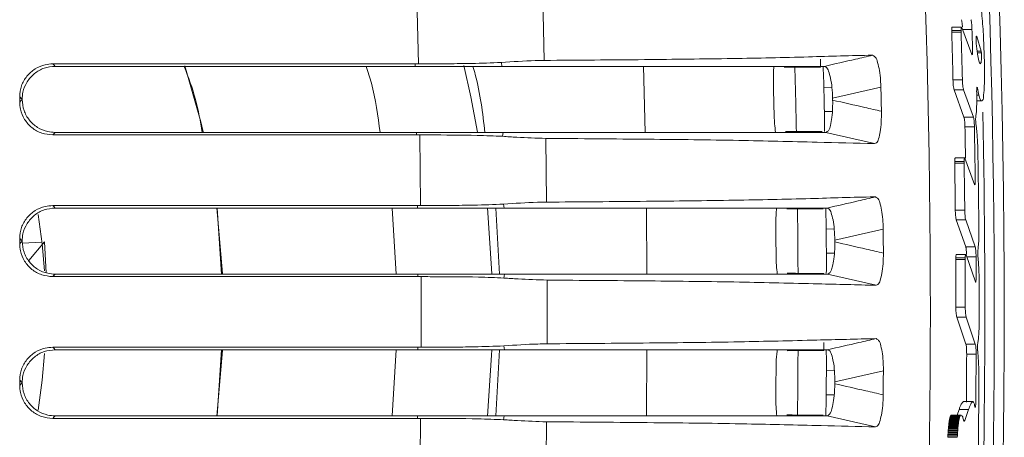
# Model space of a CAD drawing. Units: millimetres. Extents: x 16 to 579, y 14 to 406.
# Drawn here: x 331 to 341, y 323 to 327 of the extents above; entities that cross this region are included whole.
import ezdxf

# ---------------------------------------------------------------- set-up
doc = ezdxf.new("R2010")
doc.units = ezdxf.units.MM

msp = doc.modelspace()

# ---------------------------------------------------------------- linework, layer by layer
at = {"color": 7, "linetype": 'Continuous', "lineweight": 15}
for p, q in [((335.0591, 326.9887), (335.0402, 327.7361)), ((336.3758, 327.6993), (336.3927, 327.0251)), ((340.7065, 327.3414), (340.8065, 327.3414)), ((340.7066, 327.3228), (340.8066, 327.3228)), ((340.8122, 327.3778), (340.7122, 327.3778)), ((340.813, 327.3775), (340.8147, 327.3746)), ((340.8147, 327.3746), (340.9207, 327.0875)), ((340.8215, 327.3524), (340.9215, 327.3524)), ((340.97, 327.2815), (340.9714, 327.2785)), ((340.9714, 327.2785), (341.0174, 327.1245)), ((335.025, 326.9887), (335.0591, 326.9887)), ((335.025, 326.9887), (335.0251, 326.9624)), ((335.938, 327.0033), (335.9425, 326.9624)), ((339.3162, 327.0397), (339.3185, 326.9537)), ((335.0251, 326.9624), (331.2135, 326.9624)), ((335.0251, 326.9624), (335.9425, 326.9624)), ((339.046, 326.9537), (338.9309, 326.9526)), ((339.3185, 326.9537), (339.046, 326.9537)), ((340.7203, 326.8181), (340.8203, 326.8181)), ((339.9565, 326.7406), (339.4457, 326.6238)), ((340.8367, 326.4251), (340.7323, 326.7147)), ((340.7323, 326.7147), (340.8323, 326.7147)), ((340.9367, 326.4251), (340.8323, 326.7147)), ((340.9716, 326.6581), (340.9937, 326.6581)), ((340.9724, 326.7304), (340.9795, 326.7304)), ((340.9937, 326.6581), (340.9795, 326.7304)), ((330.8374, 326.5846), (330.8374, 326.6403)), ((330.8637, 326.614), (330.8637, 326.6109)), ((340.9716, 326.5955), (341.0232, 326.5955)), ((340.9677, 326.4854), (340.9624, 326.4386)), ((340.8367, 326.4251), (340.9367, 326.4251)), ((331.2131, 326.2624), (335.0385, 326.2624)), ((335.0384, 326.2362), (335.0385, 326.2624)), ((335.9558, 326.2624), (335.0385, 326.2624)), ((335.9513, 326.2215), (335.9558, 326.2624)), ((339.0617, 326.2712), (339.3342, 326.2712)), ((339.8909, 326.1444), (339.3743, 326.2624)), ((340.847, 326.3217), (340.947, 326.3217)), ((335.0734, 326.2361), (335.0384, 326.2362)), ((335.0829, 325.4887), (335.0734, 326.2361)), ((336.4083, 326.1995), (336.4168, 325.5252)), ((340.7381, 325.9378), (340.8381, 325.9378)), ((340.7383, 325.956), (340.8383, 325.956)), ((340.8445, 325.9928), (340.7445, 325.9928)), ((340.8453, 325.9925), (340.8469, 325.9897)), ((340.8469, 325.9897), (340.9489, 325.7101)), ((335.0486, 325.4624), (331.2133, 325.4624)), ((335.0485, 325.4887), (335.0829, 325.4887)), ((335.0485, 325.4887), (335.0486, 325.4624)), ((335.0486, 325.4624), (335.9659, 325.4624)), ((335.9184, 324.7624), (335.8797, 325.4624)), ((335.9614, 325.5033), (335.9659, 325.4624)), ((339.0742, 325.4537), (338.9591, 325.4526)), ((339.3467, 325.4537), (339.0742, 325.4537)), ((340.7448, 325.44), (340.8448, 325.44)), ((340.8557, 325.0504), (340.7554, 325.3365)), ((340.7554, 325.3365), (340.8554, 325.3365)), ((340.9557, 325.0504), (340.8554, 325.3365)), ((339.9813, 325.2399), (339.4688, 325.1227)), ((330.8374, 325.0846), (330.8374, 325.1403)), ((330.8637, 325.114), (330.8637, 325.1109)), ((331.0725, 325.1015), (330.8672, 325.0904)), ((330.9325, 324.9069), (331.1016, 325.1031)), ((331.1193, 324.7777), (331.1016, 325.1031)), ((340.8557, 325.0504), (340.9557, 325.0504)), ((340.7491, 324.917), (340.8491, 324.917)), ((340.7494, 324.9356), (340.8494, 324.9356)), ((340.856, 324.972), (340.756, 324.972)), ((340.8568, 324.9716), (340.8584, 324.9688)), ((340.8584, 324.9688), (340.9574, 324.6816)), ((340.8646, 324.9468), (340.9646, 324.9468)), ((331.2132, 324.7624), (335.0531, 324.7624)), ((335.053, 324.7362), (335.0531, 324.7624)), ((335.0876, 324.7361), (335.053, 324.7362)), ((335.9703, 324.7624), (335.0531, 324.7624)), ((335.0876, 323.9887), (335.0876, 324.7361)), ((335.9658, 324.7215), (335.9703, 324.7624)), ((336.4219, 324.6996), (336.4219, 324.0253)), ((339.0795, 324.7712), (339.3519, 324.7712)), ((339.9066, 324.6448), (339.3919, 324.7624)), ((340.7506, 324.4121), (340.8506, 324.4121)), ((340.8568, 324.0202), (340.7601, 324.3087)), ((340.7601, 324.3087), (340.8601, 324.3087)), ((340.8601, 324.3087), (340.9568, 324.0202)), ((340.9834, 324.036), (340.9896, 324.0806)), ((335.0531, 323.9624), (331.2132, 323.9624)), ((335.053, 323.9887), (335.0876, 323.9887)), ((335.053, 323.9887), (335.0531, 323.9624)), ((335.0531, 323.9624), (335.9703, 323.9624)), ((335.8797, 323.2624), (335.9184, 323.9624)), ((335.9658, 324.0033), (335.9703, 323.9624)), ((339.0795, 323.9537), (338.9644, 323.9526)), ((339.3519, 323.9537), (339.0795, 323.9537)), ((340.8568, 324.0202), (340.9568, 324.0202)), ((340.9879, 323.876), (340.9819, 323.9482)), ((340.8653, 323.9147), (340.9653, 323.9147)), ((339.9832, 323.7391), (339.469, 323.6215)), ((330.8374, 323.5846), (330.8374, 323.6403)), ((330.8637, 323.614), (330.8637, 323.6109)), ((340.7647, 323.2713), (340.7849, 323.3295)), ((340.7849, 323.3295), (340.8849, 323.3295)), ((340.8309, 323.4132), (340.9309, 323.4132)), ((340.9314, 323.4132), (340.8314, 323.4132)), ((340.8849, 323.3295), (340.8442, 323.2124)), ((331.2133, 323.2624), (335.0486, 323.2624)), ((335.0485, 323.2362), (335.0486, 323.2624)), ((335.0829, 323.2362), (335.0485, 323.2362)), ((335.9659, 323.2624), (335.0486, 323.2624)), ((335.0734, 322.4888), (335.0829, 323.2362)), ((335.9614, 323.2216), (335.9659, 323.2624)), ((339.0742, 323.2712), (339.3467, 323.2712)), ((339.8995, 323.1452), (339.3865, 323.2624)), ((340.6824, 323.216), (340.683, 323.2195)), ((340.683, 323.2195), (340.6836, 323.2229)), ((340.683, 323.2195), (340.783, 323.2195)), ((340.6836, 323.2229), (340.6843, 323.2262)), ((340.6836, 323.2229), (340.7836, 323.2229)), ((340.6843, 323.2262), (340.6849, 323.2294)), ((340.6843, 323.2262), (340.7843, 323.2262)), ((340.6849, 323.2294), (340.6856, 323.2324)), ((340.6849, 323.2294), (340.7849, 323.2294)), ((340.6856, 323.2324), (340.6863, 323.2354)), ((340.6856, 323.2324), (340.7856, 323.2324)), ((340.6863, 323.2354), (340.6869, 323.2382)), ((340.6863, 323.2354), (340.7863, 323.2354)), ((340.6869, 323.2382), (340.6876, 323.2409)), ((340.6869, 323.2382), (340.7869, 323.2382)), ((340.6876, 323.2409), (340.6883, 323.2435)), ((340.6876, 323.2409), (340.7876, 323.2409)), ((340.6883, 323.2435), (340.689, 323.2459)), ((340.6883, 323.2435), (340.7883, 323.2435)), ((340.689, 323.2459), (340.6897, 323.2483)), ((340.689, 323.2459), (340.789, 323.2459)), ((340.6897, 323.2483), (340.6904, 323.2505)), ((340.6897, 323.2483), (340.7897, 323.2483)), ((340.6904, 323.2505), (340.6911, 323.2526)), ((340.6904, 323.2505), (340.7904, 323.2505)), ((340.6911, 323.2526), (340.6919, 323.2547)), ((340.6911, 323.2526), (340.7911, 323.2526)), ((340.6919, 323.2547), (340.6926, 323.2566)), ((340.6919, 323.2547), (340.7919, 323.2547)), ((340.6926, 323.2566), (340.6933, 323.2584)), ((340.6926, 323.2566), (340.7926, 323.2566)), ((340.6933, 323.2584), (340.6941, 323.26)), ((340.6933, 323.2584), (340.7933, 323.2584)), ((340.6941, 323.26), (340.6948, 323.2616)), ((340.6941, 323.26), (340.7941, 323.26)), ((340.6948, 323.2616), (340.6956, 323.263)), ((340.6948, 323.2616), (340.7948, 323.2616)), ((340.6956, 323.263), (340.6964, 323.2644)), ((340.6956, 323.263), (340.7956, 323.263)), ((340.6964, 323.2644), (340.6972, 323.2656)), ((340.6964, 323.2644), (340.7964, 323.2644)), ((340.6972, 323.2656), (340.6979, 323.2667)), ((340.6972, 323.2656), (340.7972, 323.2656)), ((340.6979, 323.2667), (340.6987, 323.2677)), ((340.6979, 323.2667), (340.7979, 323.2667)), ((340.6987, 323.2677), (340.6995, 323.2685)), ((340.6987, 323.2677), (340.7987, 323.2677)), ((340.6995, 323.2685), (340.7003, 323.2692)), ((340.6995, 323.2685), (340.7995, 323.2685)), ((340.7003, 323.2692), (340.7012, 323.2699)), ((340.7003, 323.2692), (340.8003, 323.2692)), ((340.7012, 323.2699), (340.702, 323.2704)), ((340.7012, 323.2699), (340.8012, 323.2699)), ((340.702, 323.2704), (340.7028, 323.2708)), ((340.702, 323.2704), (340.802, 323.2704)), ((340.7028, 323.2708), (340.7036, 323.2711)), ((340.7028, 323.2708), (340.8028, 323.2708)), ((340.7036, 323.2711), (340.7045, 323.2713)), ((340.7036, 323.2711), (340.8036, 323.2711)), ((340.7045, 323.2713), (340.7053, 323.2713)), ((340.7045, 323.2713), (340.8045, 323.2713)), ((340.7053, 323.2713), (340.8053, 323.2713)), ((340.8055, 323.2713), (340.7055, 323.2713)), ((340.783, 323.2195), (340.7824, 323.216)), ((340.7836, 323.2229), (340.783, 323.2195)), ((340.7843, 323.2262), (340.7836, 323.2229)), ((340.7849, 323.2294), (340.7843, 323.2262)), ((340.7856, 323.2324), (340.7849, 323.2294)), ((340.7863, 323.2354), (340.7856, 323.2324)), ((340.7869, 323.2382), (340.7863, 323.2354)), ((340.7876, 323.2409), (340.7869, 323.2382)), ((340.7883, 323.2435), (340.7876, 323.2409)), ((340.789, 323.2459), (340.7883, 323.2435)), ((340.7897, 323.2483), (340.789, 323.2459)), ((340.7904, 323.2505), (340.7897, 323.2483)), ((340.7911, 323.2526), (340.7904, 323.2505)), ((340.7919, 323.2547), (340.7911, 323.2526)), ((340.7926, 323.2566), (340.7919, 323.2547)), ((340.7933, 323.2584), (340.7926, 323.2566)), ((340.7941, 323.26), (340.7933, 323.2584)), ((340.7948, 323.2616), (340.7941, 323.26)), ((340.7956, 323.263), (340.7948, 323.2616)), ((340.7964, 323.2644), (340.7956, 323.263)), ((340.7972, 323.2656), (340.7964, 323.2644)), ((340.7979, 323.2667), (340.7972, 323.2656)), ((340.7987, 323.2677), (340.7979, 323.2667)), ((340.7995, 323.2685), (340.7987, 323.2677)), ((340.8003, 323.2692), (340.7995, 323.2685)), ((340.8012, 323.2699), (340.8003, 323.2692)), ((340.802, 323.2704), (340.8012, 323.2699)), ((340.8028, 323.2708), (340.802, 323.2704)), ((340.8036, 323.2711), (340.8028, 323.2708)), ((340.8045, 323.2713), (340.8036, 323.2711)), ((340.8053, 323.2713), (340.8045, 323.2713)), ((336.4168, 323.1997), (336.4083, 322.5254)), ((340.67, 323.1035), (340.6709, 323.1157)), ((340.6709, 323.1157), (340.6718, 323.1274)), ((340.6709, 323.1157), (340.7709, 323.1157)), ((340.6718, 323.1274), (340.6723, 323.1331)), ((340.6718, 323.1274), (340.7718, 323.1274)), ((340.6723, 323.1331), (340.6728, 323.1387)), ((340.6723, 323.1331), (340.7723, 323.1331)), ((340.6728, 323.1387), (340.6733, 323.1442)), ((340.6728, 323.1387), (340.7728, 323.1387)), ((340.6733, 323.1442), (340.6738, 323.1495)), ((340.6733, 323.1442), (340.7733, 323.1442)), ((340.6738, 323.1495), (340.6744, 323.1547)), ((340.6738, 323.1495), (340.7738, 323.1495)), ((340.6744, 323.1547), (340.6749, 323.1599)), ((340.6744, 323.1547), (340.7744, 323.1547)), ((340.6749, 323.1599), (340.6754, 323.1649)), ((340.6749, 323.1599), (340.7749, 323.1599)), ((340.6754, 323.1649), (340.676, 323.1698)), ((340.6754, 323.1649), (340.7754, 323.1649)), ((340.676, 323.1698), (340.6765, 323.1745)), ((340.676, 323.1698), (340.776, 323.1698)), ((340.6765, 323.1745), (340.6771, 323.1792)), ((340.6765, 323.1745), (340.7765, 323.1745)), ((340.6771, 323.1792), (340.6776, 323.1838)), ((340.6771, 323.1792), (340.7771, 323.1792)), ((340.6776, 323.1838), (340.6782, 323.1882)), ((340.6776, 323.1838), (340.7776, 323.1838)), ((340.6782, 323.1882), (340.6788, 323.1925)), ((340.6782, 323.1882), (340.7782, 323.1882)), ((340.6788, 323.1925), (340.6793, 323.1967)), ((340.6788, 323.1925), (340.7788, 323.1925)), ((340.6793, 323.1967), (340.6799, 323.2008)), ((340.6793, 323.1967), (340.7793, 323.1967)), ((340.6799, 323.2008), (340.6805, 323.2047)), ((340.6799, 323.2008), (340.7799, 323.2008)), ((340.6805, 323.2047), (340.6811, 323.2086)), ((340.6805, 323.2047), (340.7805, 323.2047)), ((340.6811, 323.2086), (340.6818, 323.2124)), ((340.6811, 323.2086), (340.7811, 323.2086)), ((340.6818, 323.2124), (340.6824, 323.216)), ((340.6818, 323.2124), (340.7818, 323.2124)), ((340.6824, 323.216), (340.7824, 323.216)), ((340.7709, 323.1157), (340.77, 323.1035)), ((340.7718, 323.1274), (340.7709, 323.1157)), ((340.7723, 323.1331), (340.7718, 323.1274)), ((340.7728, 323.1387), (340.7723, 323.1331)), ((340.7733, 323.1442), (340.7728, 323.1387)), ((340.7738, 323.1495), (340.7733, 323.1442)), ((340.7744, 323.1547), (340.7738, 323.1495)), ((340.7749, 323.1599), (340.7744, 323.1547)), ((340.7754, 323.1649), (340.7749, 323.1599)), ((340.776, 323.1698), (340.7754, 323.1649)), ((340.7765, 323.1745), (340.776, 323.1698)), ((340.7771, 323.1792), (340.7765, 323.1745)), ((340.7776, 323.1838), (340.7771, 323.1792)), ((340.7782, 323.1882), (340.7776, 323.1838)), ((340.7788, 323.1925), (340.7782, 323.1882)), ((340.7793, 323.1967), (340.7788, 323.1925)), ((340.7799, 323.2008), (340.7793, 323.1967)), ((340.7805, 323.2047), (340.7799, 323.2008)), ((340.7811, 323.2086), (340.7805, 323.2047)), ((340.7818, 323.2124), (340.7811, 323.2086)), ((340.7824, 323.216), (340.7818, 323.2124)), ((340.6658, 323.0355), (340.6666, 323.0501)), ((340.6658, 323.0355), (340.7658, 323.0355)), ((340.6666, 323.0501), (340.6674, 323.0641)), ((340.6666, 323.0501), (340.7666, 323.0501)), ((340.6674, 323.0641), (340.6682, 323.0776)), ((340.6674, 323.0641), (340.7674, 323.0641)), ((340.6682, 323.0776), (340.6691, 323.0908)), ((340.6682, 323.0776), (340.7682, 323.0776)), ((340.6691, 323.0908), (340.67, 323.1035)), ((340.6691, 323.0908), (340.7691, 323.0908)), ((340.67, 323.1035), (340.77, 323.1035)), ((340.7666, 323.0501), (340.7658, 323.0355)), ((340.7674, 323.0641), (340.7666, 323.0501)), ((340.7682, 323.0776), (340.7674, 323.0641)), ((340.7691, 323.0908), (340.7682, 323.0776)), ((340.77, 323.1035), (340.7691, 323.0908))]:
    msp.add_line(p, q, dxfattribs=at)
at = {"color": 8, "linetype": 'Continuous', "lineweight": 15}
for p, q in [((340.9676, 327.2785), (340.9714, 327.2785)), ((340.9754, 327.1245), (341.0174, 327.1245)), ((340.9839, 327.1039), (341.0205, 327.1039)), ((337.4608, 326.2629), (337.4444, 326.9634)), ((339.438, 326.7416), (339.3527, 326.7401)), ((339.3586, 326.4848), (339.4429, 326.4834)), ((332.9273, 325.4624), (332.9742, 324.7624)), ((334.8238, 324.7624), (334.7824, 325.4624)), ((337.4787, 324.7623), (337.4733, 325.4624)), ((339.4628, 325.2416), (339.3776, 325.2401)), ((339.3796, 324.9848), (339.4639, 324.9834)), ((332.9742, 323.9624), (332.9273, 323.2624)), ((334.7824, 323.2624), (334.8238, 323.9624)), ((337.4733, 323.262), (337.4787, 323.9621)), ((339.4647, 323.7415), (339.3796, 323.7401)), ((339.3776, 323.4848), (339.4619, 323.4834)), ((340.8343, 323.2124), (340.8442, 323.2124))]:
    msp.add_line(p, q, dxfattribs=at)
at = {"color": 7, "linetype": 'Continuous', "lineweight": 15, "flags": 128}
for points in [[(331.1871, 326.9887), (331.8781, 326.9887), (332.9187, 326.9887), (333.9719, 326.9887), (335.025, 326.9887)], [(331.1871, 326.9887), (331.1983, 326.9776), (331.2135, 326.9624)], [(332.5878, 326.968), (332.7542, 326.3766), (332.7793, 326.2701)], [(339.3583, 326.9624), (338.4266, 326.9624), (337.283, 326.9624), (335.9425, 326.9624)], [(339.3184, 326.9594), (339.2143, 326.9576), (338.9309, 326.9526)], [(340.9711, 326.6872), (340.9711, 326.6868), (340.9712, 326.6865), (340.9712, 326.6862), (340.9712, 326.6859), (340.9712, 326.6856), (340.9712, 326.6852), (340.9712, 326.6849), (340.9712, 326.6846)], [(330.8637, 326.614), (330.8506, 326.6271), (330.8498, 326.6279), (330.8374, 326.6403)], [(330.8374, 326.5846), (330.8506, 326.5977), (330.8637, 326.6109)], [(339.4461, 326.6045), (339.4461, 326.6069), (339.446, 326.6094), (339.446, 326.6118), (339.4459, 326.6142), (339.4459, 326.6166), (339.4458, 326.619), (339.4458, 326.6214), (339.4457, 326.6238)], [(331.2131, 326.2624), (331.1979, 326.2473), (331.1867, 326.2362)], [(335.9558, 326.2624), (337.2974, 326.2624), (338.442, 326.2624), (339.3743, 326.2624)], [(339.3343, 326.2655), (339.3204, 326.2658), (338.9466, 326.2723)], [(335.0384, 326.2362), (333.9948, 326.2362), (332.9511, 326.2362), (331.8944, 326.2362), (331.1867, 326.2362)], [(331.187, 325.4887), (331.884, 325.4887), (332.9304, 325.4887), (333.9896, 325.4887), (335.0485, 325.4887)], [(331.187, 325.4887), (331.1981, 325.4776), (331.2133, 325.4624)], [(332.9239, 325.4643), (332.9857, 324.769), (332.9859, 324.7645)], [(339.3865, 325.4624), (338.4538, 325.4624), (337.3084, 325.4624), (335.9659, 325.4624)], [(339.3466, 325.4594), (339.333, 325.4591), (338.9591, 325.4526)], [(331.0333, 325.3939), (331.0745, 325.084), (331.0995, 324.7975)], [(330.8637, 325.114), (330.8506, 325.1271), (330.8497, 325.128), (330.8374, 325.1403)], [(330.8374, 325.0846), (330.8506, 325.0977), (330.8637, 325.1109)], [(339.469, 325.1034), (339.4689, 325.1058), (339.4689, 325.1082), (339.4689, 325.1106), (339.4689, 325.113), (339.4689, 325.1154), (339.4688, 325.1179), (339.4688, 325.1203), (339.4688, 325.1227)], [(331.2132, 324.7624), (331.198, 324.7473), (331.1869, 324.7362)], [(335.053, 324.7362), (334.0058, 324.7362), (332.9584, 324.7362), (331.898, 324.7362), (331.1869, 324.7362)], [(335.9703, 324.7624), (337.3133, 324.7624), (338.4589, 324.7624), (339.3919, 324.7624)], [(339.3519, 324.7655), (339.3382, 324.7658), (338.9644, 324.7723)], [(331.1869, 323.9887), (331.8851, 323.9887), (332.9327, 323.9887), (333.9929, 323.9887), (335.053, 323.9887)], [(331.1869, 323.9887), (331.198, 323.9776), (331.2132, 323.9624)], [(332.9859, 323.9608), (332.9857, 323.9559), (332.9236, 323.2586)], [(335.9703, 323.9624), (337.3133, 323.9624), (338.4589, 323.9624), (339.3919, 323.9624)], [(339.3519, 323.9594), (339.2479, 323.9576), (338.9644, 323.9526)], [(331.0992, 323.9222), (331.0745, 323.6409), (331.032, 323.3227)], [(330.8637, 323.614), (330.8506, 323.6271), (330.8496, 323.6281), (330.8374, 323.6403)], [(330.8374, 323.5846), (330.8506, 323.5978), (330.8637, 323.6109)], [(339.469, 323.6215), (339.4689, 323.6191), (339.4689, 323.6167), (339.4689, 323.6143), (339.4689, 323.6119), (339.4689, 323.6095), (339.4688, 323.607), (339.4688, 323.6046), (339.4688, 323.6022)], [(331.2133, 323.2624), (331.1981, 323.2473), (331.187, 323.2362)], [(335.0485, 323.2362), (334.0025, 323.2362), (332.9562, 323.2362), (331.8969, 323.2362), (331.187, 323.2362)], [(339.3865, 323.2624), (338.4538, 323.2625), (337.3084, 323.2625), (335.9659, 323.2624)], [(339.3466, 323.2655), (339.333, 323.2657), (338.9591, 323.2723)]]:
    msp.add_lwpolyline(points, dxfattribs=at)
at = {"color": 8, "linetype": 'Continuous', "lineweight": 15, "flags": 128}
for points in [[(335.6836, 326.2641), (335.6134, 326.64), (335.5409, 326.9698)], [(335.8366, 324.763), (335.8344, 324.8209), (335.79, 325.466)], [(335.7902, 323.2609), (335.8344, 323.904), (335.8365, 323.9609)]]:
    msp.add_lwpolyline(points, dxfattribs=at)
at = {"color": 7, "linetype": 'Continuous', "lineweight": 15}
for centre, radius, start, end in [((241.2637, 324.3624), 100, 352.199282, 7.800718), ((241.2637, 324.3624), 100, 352.200332, 7.799668), ((241.2637, 324.3624), 99.2171, 353.867016, 6.132984), ((241.2637, 324.3624), 99.8939, 353.908727, 6.091273), ((241.1593, 324.3623), 99.5913, 1.412994, 1.70346), ((241.2606, 324.3624), 99.59, 1.412993, 1.703462), ((241.2892, 324.3632), 99.6771, 1.595898, 1.718501), ((241.2527, 324.3622), 97.8276, 1.118143, 1.517995), ((241.2632, 324.3624), 98.722, 1.232904, 1.380373), ((241.1637, 324.3624), 99.8939, 353.908727, 1.214099), ((241.1639, 324.3625), 99.7024, 0.935759, 1.125989), ((241.2621, 324.3624), 99.7042, 0.804289, 1.125986), ((241.2646, 324.3625), 99.7337, 0.527524, 0.964241), ((241.1646, 324.3625), 99.586, 0.619969, 0.9064), ((241.2627, 324.3624), 99.5879, 0.619972, 0.906398), ((241.2737, 324.3625), 97.8066, 0.239395, 0.639242), ((241.3044, 324.3628), 98.6808, 0.36176, 0.50926), ((241.1636, 324.3624), 99.587, 0.028577, 0.319058), ((241.2645, 324.3624), 99.5861, 0.028575, 0.319059), ((241.2476, 324.3624), 99.7187, 0.213179, 0.335812), ((241.2671, 324.3625), 99.7312, 359.969683, 0.153543), ((241.2732, 324.3624), 97.8071, 359.360759, 359.760604), ((241.1635, 324.3624), 99.7028, 359.451604, 359.74269), ((241.2635, 324.3624), 99.7028, 359.451604, 359.74269), ((241.3058, 324.3621), 98.6793, 359.49074, 359.638242), ((241.2634, 324.3625), 99.7349, 358.760899, 359.55493)]:
    msp.add_arc(centre, radius, start, end, dxfattribs=at)
for points, knots in [([(341.0076, 327.6593), (341.0134, 327.615), (341.029, 327.4956), (341.0434, 327.2935), (341.049, 327.1357), (341.0519, 327.0538)], [0, 0, 0, 0, 0.2204698, 0.594916, 1, 1, 1, 1]), ([(340.8201, 327.3803), (340.82, 327.3831), (340.8193, 327.3967), (340.8171, 327.4184), (340.8142, 327.441), (340.811, 327.4526), (340.81, 327.4561)], [0, 0, 0, 0, 0.1100454, 0.531848, 0.856663, 1, 1, 1, 1]), ([(340.9215, 327.3524), (340.921, 327.3645), (340.9201, 327.3874), (340.9171, 327.4184), (340.9142, 327.441), (340.911, 327.4526), (340.91, 327.4561)], [0, 0, 0, 0, 0.3477971, 0.6569149, 0.8949555, 1, 1, 1, 1]), ([(340.7066, 327.3228), (340.7065, 327.3244), (340.7065, 327.3276), (340.7064, 327.3338), (340.7064, 327.3384), (340.7065, 327.3414)], [0, 0, 0, 0, 0.2578824, 0.5138648, 1, 1, 1, 1]), ([(340.7065, 327.3414), (340.7065, 327.3469), (340.7066, 327.3565), (340.7088, 327.3671), (340.7087, 327.376), (340.7116, 327.3769), (340.7122, 327.3771)], [0, 0, 0, 0, 0.43097665, 0.75931973, 0.95407767, 1, 1, 1, 1]), ([(340.8066, 327.3228), (340.8065, 327.3244), (340.8065, 327.3276), (340.8064, 327.3338), (340.8064, 327.3384), (340.8065, 327.3414)], [0, 0, 0, 0, 0.2578824, 0.5138648, 1, 1, 1, 1]), ([(340.8065, 327.3414), (340.8065, 327.3469), (340.8066, 327.3565), (340.8088, 327.3671), (340.8087, 327.376), (340.8116, 327.3769), (340.8122, 327.3771)], [0, 0, 0, 0, 0.4309766, 0.7593196, 0.9540775, 1, 1, 1, 1]), ([(340.965, 327.2459), (340.9649, 327.2513), (340.9649, 327.2609), (340.967, 327.2713), (340.9662, 327.2801), (340.9689, 327.281), (340.9693, 327.2812)], [0, 0, 0, 0, 0.4390126, 0.7713662, 0.9641148, 1, 1, 1, 1]), ([(340.9668, 327.1979), (340.9665, 327.202), (340.9657, 327.2121), (340.965, 327.2281), (340.965, 327.24), (340.965, 327.2459)], [0, 0, 0, 0, 0.2534906, 0.6318676, 1, 1, 1, 1]), ([(340.9802, 327.0928), (340.979, 327.1004), (340.9764, 327.1165), (340.9717, 327.1515), (340.9688, 327.179), (340.9668, 327.1979)], [0, 0, 0, 0, 0.218805, 0.4612781, 1, 1, 1, 1]), ([(339.8696, 327.0793), (339.8684, 327.0793), (339.6423, 327.0782), (339.1481, 327.0586), (338.3436, 327.0437), (337.4106, 327.0324), (336.746, 327.0276), (336.3927, 327.0251)], [0, 0, 0, 0, 0.0010313, 0.1950304, 0.4266199, 0.6951872, 1, 1, 1, 1]), ([(339.3583, 326.9624), (339.4684, 326.9876), (339.6389, 327.0264), (339.8093, 327.0655), (339.8696, 327.0793)], [0, 0, 0, 0, 0.646193, 1, 1, 1, 1]), ([(339.8696, 327.0793), (339.8794, 327.0736), (339.9077, 327.0573), (339.9246, 326.9937), (339.944, 326.9133), (339.9532, 326.8242), (339.9556, 326.765), (339.9565, 326.7406)], [0, 0, 0, 0, 0.0922085, 0.2637529, 0.5067481, 0.796814, 1, 1, 1, 1]), ([(340.9207, 327.0875), (340.9214, 327.0858), (340.9228, 327.0826), (340.9262, 327.0897), (340.9264, 327.0973), (340.9276, 327.109), (340.9277, 327.1171), (340.9278, 327.1206)], [0, 0, 0, 0, 0.0954784, 0.1833186, 0.4033935, 0.7418674, 1, 1, 1, 1]), ([(340.9278, 327.1206), (340.9278, 327.1221), (340.9278, 327.1252), (340.9278, 327.1314), (340.9277, 327.1361), (340.9276, 327.1392)], [0, 0, 0, 0, 0.2465826, 0.498778, 1, 1, 1, 1]), ([(341.0101, 326.9901), (341.0073, 326.993), (340.9993, 327.0014), (340.9903, 327.0375), (340.9846, 327.0688), (340.9802, 327.0928)], [0, 0, 0, 0, 0.1096043, 0.3177109, 1, 1, 1, 1]), ([(341.0174, 327.1245), (341.0177, 327.1233), (341.0184, 327.1204), (341.0195, 327.1136), (341.0201, 327.1079), (341.0205, 327.1039)], [0, 0, 0, 0, 0.1804936, 0.4183579, 1, 1, 1, 1]), ([(341.0205, 327.1039), (341.021, 327.0983), (341.0219, 327.0866), (341.0225, 327.069), (341.0225, 327.0518), (341.0222, 327.038), (341.0215, 327.0302), (341.0212, 327.0275)], [0, 0, 0, 0, 0.2190419, 0.4591873, 0.6922717, 0.894298, 1, 1, 1, 1]), ([(330.8374, 326.6403), (330.8412, 326.6793), (330.8489, 326.7575), (330.9087, 326.8616), (330.9969, 326.9404), (331.0953, 326.9826), (331.1608, 326.9869), (331.1871, 326.9887)], [0, 0, 0, 0, 0.213754, 0.4274007, 0.6409124, 0.8552223, 1, 1, 1, 1]), ([(335.0591, 326.9887), (335.1645, 326.9891), (335.3527, 326.9898), (335.6458, 326.9919), (335.8333, 326.9992), (335.938, 327.0033)], [0, 0, 0, 0, 0.3595403, 0.6425399, 1, 1, 1, 1]), ([(335.938, 327.0033), (336.0576, 327.0115), (336.209, 327.0218), (336.3608, 327.0245), (336.3927, 327.0251)], [0, 0, 0, 0, 0.7896298, 1, 1, 1, 1]), ([(341.0212, 327.0275), (341.0204, 327.0219), (341.019, 327.0122), (341.0174, 326.9986), (341.0123, 326.9928), (341.0101, 326.9901)], [0, 0, 0, 0, 0.4314855, 0.7422395, 1, 1, 1, 1]), ([(341.0519, 327.0538), (341.0528, 327.0195), (341.0549, 326.9371), (341.0548, 326.82), (341.0506, 326.7374), (341.0489, 326.7028)], [0, 0, 0, 0, 0.2933638, 0.7034976, 1, 1, 1, 1]), ([(331.2135, 326.9624), (331.1739, 326.9586), (331.0948, 326.9508), (330.9895, 326.8902), (330.9105, 326.801), (330.8695, 326.7032), (330.8654, 326.6391), (330.8637, 326.614)], [0, 0, 0, 0, 0.2163503, 0.4327814, 0.6482373, 0.8624761, 1, 1, 1, 1]), ([(335.7644, 326.2624), (335.74, 326.4688), (335.712, 326.7053), (335.6458, 326.9333), (335.6373, 326.9624)], [0, 0, 0, 0, 0.8721313, 1, 1, 1, 1]), ([(338.8255, 326.9624), (338.8249, 326.9579), (338.8196, 326.9121), (338.8185, 326.8372), (338.8193, 326.7671), (338.8196, 326.7385)], [0, 0, 0, 0, 0.0605874, 0.6180588, 1, 1, 1, 1]), ([(339.3527, 326.7401), (339.3516, 326.7841), (339.3497, 326.8561), (339.3462, 326.928), (339.3448, 326.9558)], [0, 0, 0, 0, 0.6128174, 1, 1, 1, 1]), ([(339.4457, 326.6238), (339.444, 326.6616), (339.4408, 326.7332), (339.427, 326.8311), (339.4065, 326.9018), (339.387, 326.9519), (339.3648, 326.9601), (339.3583, 326.9624)], [0, 0, 0, 0, 0.3143232, 0.5954695, 0.8087261, 0.9440257, 1, 1, 1, 1]), ([(340.7323, 326.7147), (340.7307, 326.7208), (340.7264, 326.736), (340.7235, 326.7632), (340.7212, 326.7916), (340.7206, 326.8107), (340.7203, 326.8181)], [0, 0, 0, 0, 0.181166, 0.4530584, 0.7850381, 1, 1, 1, 1]), ([(340.8323, 326.7147), (340.8307, 326.7208), (340.8264, 326.736), (340.8235, 326.7632), (340.8212, 326.7916), (340.8206, 326.8107), (340.8203, 326.8181)], [0, 0, 0, 0, 0.181166, 0.4530583, 0.7850381, 1, 1, 1, 1]), ([(338.8196, 326.7385), (338.8208, 326.6889), (338.8228, 326.6048), (338.8246, 326.5207), (338.8254, 326.4864)], [0, 0, 0, 0, 0.5910509, 1, 1, 1, 1]), ([(339.3586, 326.4848), (339.3575, 326.535), (339.3556, 326.62), (339.3536, 326.7051), (339.3527, 326.7401)], [0, 0, 0, 0, 0.589126, 1, 1, 1, 1]), ([(340.9712, 326.6846), (340.9716, 326.6655), (340.9725, 326.6168), (340.9718, 326.5504), (340.9688, 326.5032), (340.9677, 326.4854)], [0, 0, 0, 0, 0.2879169, 0.7321334, 1, 1, 1, 1]), ([(340.9716, 326.7211), (340.9715, 326.7185), (340.9712, 326.713), (340.9709, 326.7017), (340.9711, 326.6931), (340.9711, 326.6872)], [0, 0, 0, 0, 0.2340556, 0.4803441, 1, 1, 1, 1]), ([(340.9795, 326.7304), (340.9793, 326.7331), (340.979, 326.7368), (340.9755, 326.7438), (340.9726, 326.736), (340.9724, 326.7301), (340.9718, 326.724), (340.9716, 326.7211)], [0, 0, 0, 0, 0.2639808, 0.3666722, 0.4783781, 0.7542656, 1, 1, 1, 1]), ([(341.0232, 326.5955), (341.0206, 326.5966), (341.0136, 326.5999), (341.0034, 326.6229), (340.9979, 326.6428), (340.9937, 326.6581)], [0, 0, 0, 0, 0.1171988, 0.3178312, 1, 1, 1, 1]), ([(341.0489, 326.7028), (341.0467, 326.6866), (341.0421, 326.654), (341.0441, 326.6098), (341.0265, 326.5977), (341.0232, 326.5955)], [0, 0, 0, 0, 0.4470585, 0.8982147, 1, 1, 1, 1]), ([(331.1867, 326.2362), (331.1473, 326.24), (331.0683, 326.2478), (330.9633, 326.3083), (330.8845, 326.3971), (330.8432, 326.495), (330.8391, 326.5593), (330.8374, 326.5846)], [0, 0, 0, 0, 0.2159355, 0.4320329, 0.6470029, 0.860831, 1, 1, 1, 1]), ([(330.8637, 326.6109), (330.8676, 326.5718), (330.8752, 326.4936), (330.935, 326.3894), (331.0231, 326.3107), (331.1213, 326.2686), (331.1867, 326.2642), (331.2131, 326.2624)], [0, 0, 0, 0, 0.2139676, 0.4279183, 0.641345, 0.8551644, 1, 1, 1, 1]), ([(339.3743, 326.2624), (339.3839, 326.2681), (339.4113, 326.2842), (339.4254, 326.3473), (339.4412, 326.4267), (339.4467, 326.5171), (339.4463, 326.578), (339.4461, 326.6045)], [0, 0, 0, 0, 0.08969593, 0.25660734, 0.49381143, 0.77941797, 1, 1, 1, 1]), ([(339.4461, 326.6045), (339.5592, 326.5788), (339.7313, 326.5396), (339.9034, 326.5001), (339.9623, 326.4866)], [0, 0, 0, 0, 0.6571775, 1, 1, 1, 1]), ([(338.8254, 326.4864), (338.8268, 326.4423), (338.8291, 326.3674), (338.8381, 326.293), (338.8418, 326.2624)], [0, 0, 0, 0, 0.58842, 1, 1, 1, 1]), ([(339.3608, 326.2713), (339.3608, 326.2719), (339.3613, 326.3138), (339.3604, 326.385), (339.3591, 326.4556), (339.3586, 326.4848)], [0, 0, 0, 0, 0.00847644, 0.58903845, 1, 1, 1, 1]), ([(339.9623, 326.4866), (339.9623, 326.4483), (339.9623, 326.3758), (339.953, 326.2764), (339.9358, 326.2054), (339.9187, 326.1548), (339.8972, 326.1467), (339.8909, 326.1444)], [0, 0, 0, 0, 0.31804191, 0.60251658, 0.81467751, 0.94590637, 1, 1, 1, 1]), ([(340.847, 326.3217), (340.8467, 326.3338), (340.846, 326.3567), (340.8434, 326.3877), (340.8408, 326.4102), (340.8377, 326.4216), (340.8367, 326.4251)], [0, 0, 0, 0, 0.3489212, 0.6590465, 0.8974268, 1, 1, 1, 1]), ([(340.947, 326.3217), (340.9467, 326.3338), (340.946, 326.3567), (340.9434, 326.3877), (340.9408, 326.4102), (340.9377, 326.4216), (340.9367, 326.4251)], [0, 0, 0, 0, 0.3489212, 0.6590465, 0.8974268, 1, 1, 1, 1]), ([(340.9624, 326.4386), (340.9619, 326.4347), (340.9608, 326.4256), (340.9603, 326.4104), (340.9602, 326.393), (340.9607, 326.3771), (340.9614, 326.3673), (340.9617, 326.3635)], [0, 0, 0, 0, 0.1567691, 0.3667495, 0.6052834, 0.8481571, 1, 1, 1, 1]), ([(340.9617, 326.3635), (340.9618, 326.3621), (340.9621, 326.3595), (340.9626, 326.3547), (340.963, 326.3512), (340.9634, 326.349)], [0, 0, 0, 0, 0.27813828, 0.54027601, 1, 1, 1, 1]), ([(340.9634, 326.349), (340.9643, 326.3421), (340.9664, 326.3278), (340.97, 326.2973), (340.9721, 326.2735), (340.9736, 326.2573)], [0, 0, 0, 0, 0.2251688, 0.4691809, 1, 1, 1, 1]), ([(338.9466, 326.2723), (338.9475, 326.2723), (338.9858, 326.2718), (339.0242, 326.2715), (339.0617, 326.2712)], [0, 0, 0, 0, 0.0234143, 1, 1, 1, 1]), ([(340.9736, 326.2573), (340.975, 326.24), (340.9778, 326.2045), (340.9818, 326.1323), (340.9832, 326.0774), (340.9841, 326.0408)], [0, 0, 0, 0, 0.2391624, 0.4936818, 1, 1, 1, 1]), ([(335.9513, 326.2215), (335.8612, 326.2251), (335.6, 326.2356), (335.3072, 326.2355), (335.1047, 326.2361), (335.0734, 326.2361)], [0, 0, 0, 0, 0.3080199, 0.8931258, 1, 1, 1, 1]), ([(336.4083, 326.1995), (336.3061, 326.2027), (336.1536, 326.2076), (336.0014, 326.218), (335.9513, 326.2215)], [0, 0, 0, 0, 0.6704253, 1, 1, 1, 1]), ([(336.4083, 326.1995), (336.7712, 326.1967), (337.4526, 326.1916), (338.4102, 326.1811), (339.2081, 326.1611), (339.6875, 326.1494), (339.8909, 326.1444)], [0, 0, 0, 0, 0.31259262, 0.58694718, 0.82478268, 1, 1, 1, 1]), ([(340.7381, 325.9378), (340.7381, 325.9394), (340.7381, 325.9425), (340.7381, 325.9485), (340.7382, 325.953), (340.7383, 325.956)], [0, 0, 0, 0, 0.2567219, 0.5116079, 1, 1, 1, 1]), ([(340.7383, 325.956), (340.7384, 325.9615), (340.7386, 325.9712), (340.741, 325.982), (340.7409, 325.9909), (340.7439, 325.9919), (340.7445, 325.9921)], [0, 0, 0, 0, 0.4285915, 0.756536, 0.9530432, 1, 1, 1, 1]), ([(340.8381, 325.9378), (340.8381, 325.9394), (340.8381, 325.9425), (340.8381, 325.9485), (340.8382, 325.953), (340.8383, 325.956)], [0, 0, 0, 0, 0.2567219, 0.5116079, 1, 1, 1, 1]), ([(340.8383, 325.956), (340.8384, 325.9615), (340.8386, 325.9712), (340.841, 325.982), (340.8409, 325.9909), (340.8439, 325.9919), (340.8445, 325.9921)], [0, 0, 0, 0, 0.4285915, 0.7565358, 0.9530431, 1, 1, 1, 1]), ([(340.9489, 325.7101), (340.9496, 325.7085), (340.951, 325.7053), (340.9543, 325.7126), (340.9547, 325.7202), (340.9561, 325.7321), (340.9563, 325.7402), (340.9564, 325.7438)], [0, 0, 0, 0, 0.0910259, 0.1813085, 0.4026371, 0.7413146, 1, 1, 1, 1]), ([(340.9564, 325.7438), (340.9564, 325.7453), (340.9565, 325.7483), (340.9565, 325.7543), (340.9565, 325.7589), (340.9565, 325.762)], [0, 0, 0, 0, 0.2456914, 0.4969147, 1, 1, 1, 1]), ([(335.9614, 325.5033), (336.081, 325.5115), (336.2327, 325.5218), (336.3846, 325.5246), (336.4168, 325.5252)], [0, 0, 0, 0, 0.7885494, 1, 1, 1, 1]), ([(339.8995, 325.5797), (339.8948, 325.5797), (339.6653, 325.5785), (339.1678, 325.5585), (338.364, 325.5438), (337.4326, 325.5324), (336.7693, 325.5277), (336.4168, 325.5252)], [0, 0, 0, 0, 0.0039929, 0.1977055, 0.4287108, 0.6963804, 1, 1, 1, 1]), ([(339.3865, 325.4624), (339.4969, 325.4876), (339.6679, 325.5266), (339.8389, 325.5658), (339.8995, 325.5797)], [0, 0, 0, 0, 0.6456858, 1, 1, 1, 1]), ([(339.8995, 325.5797), (339.9092, 325.574), (339.9371, 325.5578), (339.953, 325.4945), (339.9711, 325.4144), (339.9792, 325.3249), (339.9807, 325.265), (339.9813, 325.2399)], [0, 0, 0, 0, 0.09107818, 0.26084285, 0.50178229, 0.79038406, 1, 1, 1, 1]), ([(330.8374, 325.1403), (330.8412, 325.1793), (330.8489, 325.2575), (330.9087, 325.3617), (330.9968, 325.4404), (331.0952, 325.4826), (331.1606, 325.4869), (331.187, 325.4887)], [0, 0, 0, 0, 0.2138172, 0.4275541, 0.6410282, 0.855173, 1, 1, 1, 1]), ([(331.2133, 325.4624), (331.1738, 325.4586), (331.0947, 325.4508), (330.9895, 325.3902), (330.9106, 325.3011), (330.8695, 325.2033), (330.8654, 325.1392), (330.8637, 325.114)], [0, 0, 0, 0, 0.2162209, 0.432553, 0.6478571, 0.8619589, 1, 1, 1, 1]), ([(335.0829, 325.4887), (335.1882, 325.4891), (335.3765, 325.4898), (335.6694, 325.492), (335.8569, 325.4993), (335.9614, 325.5033)], [0, 0, 0, 0, 0.3596508, 0.6429589, 1, 1, 1, 1]), ([(338.8539, 325.4624), (338.8533, 325.4578), (338.8473, 325.4118), (338.845, 325.3369), (338.8447, 325.2668), (338.8446, 325.2385)], [0, 0, 0, 0, 0.06211243, 0.62134363, 1, 1, 1, 1]), ([(339.3776, 325.2401), (339.3771, 325.2841), (339.3763, 325.3561), (339.3739, 325.428), (339.373, 325.4559)], [0, 0, 0, 0, 0.6123523, 1, 1, 1, 1]), ([(339.4688, 325.1227), (339.4677, 325.1606), (339.4656, 325.2325), (339.4533, 325.3308), (339.4339, 325.4016), (339.415, 325.4519), (339.393, 325.4601), (339.3865, 325.4624)], [0, 0, 0, 0, 0.3152473, 0.5972363, 0.8101254, 0.9442958, 1, 1, 1, 1]), ([(340.7554, 325.3365), (340.7538, 325.3425), (340.7498, 325.3576), (340.7472, 325.3846), (340.7453, 325.4131), (340.7449, 325.4323), (340.7448, 325.44)], [0, 0, 0, 0, 0.17871236, 0.44816932, 0.77848051, 1, 1, 1, 1]), ([(340.8554, 325.3365), (340.8538, 325.3425), (340.8498, 325.3576), (340.8472, 325.3846), (340.8453, 325.4131), (340.8449, 325.4323), (340.8448, 325.44)], [0, 0, 0, 0, 0.1787124, 0.4481693, 0.7784805, 1, 1, 1, 1]), ([(338.8446, 325.2385), (338.845, 325.1889), (338.8457, 325.1048), (338.8463, 325.0207), (338.8465, 324.9864)], [0, 0, 0, 0, 0.591115, 1, 1, 1, 1]), ([(339.3796, 324.9848), (339.3792, 325.0349), (339.3787, 325.12), (339.3779, 325.2051), (339.3776, 325.2401)], [0, 0, 0, 0, 0.5890387, 1, 1, 1, 1]), ([(340.994, 325.2807), (340.9944, 325.2583), (340.9954, 325.2073), (340.9938, 325.1316), (340.9905, 325.0712), (340.9869, 325.0396), (340.9861, 325.0325)], [0, 0, 0, 0, 0.2701763, 0.6163231, 0.9138916, 1, 1, 1, 1]), ([(330.8637, 325.1109), (330.8676, 325.0718), (330.8752, 324.9936), (330.935, 324.8894), (331.0231, 324.8107), (331.1214, 324.7686), (331.1868, 324.7642), (331.2132, 324.7624)], [0, 0, 0, 0, 0.2138867, 0.4277222, 0.6411651, 0.8551442, 1, 1, 1, 1]), ([(339.3919, 324.7624), (339.4016, 324.7681), (339.4294, 324.7843), (339.4445, 324.8477), (339.4615, 324.9275), (339.4682, 325.0174), (339.4687, 325.0777), (339.469, 325.1034)], [0, 0, 0, 0, 0.0908616, 0.2596598, 0.4990522, 0.7862086, 1, 1, 1, 1]), ([(339.469, 325.1034), (339.58, 325.0781), (339.7514, 325.039), (339.9228, 324.9997), (339.9832, 324.9858)], [0, 0, 0, 0, 0.6476393, 1, 1, 1, 1]), ([(331.1869, 324.7362), (331.1474, 324.7401), (331.0684, 324.7478), (330.9632, 324.8083), (330.8844, 324.8973), (330.8432, 324.9951), (330.839, 325.0594), (330.8374, 325.0846)], [0, 0, 0, 0, 0.2160823, 0.4323021, 0.647444, 0.8614123, 1, 1, 1, 1]), ([(340.8639, 324.9745), (340.8638, 324.9773), (340.8635, 324.991), (340.8618, 325.0128), (340.8595, 325.0354), (340.8566, 325.0469), (340.8557, 325.0504)], [0, 0, 0, 0, 0.1130056, 0.5342237, 0.8581266, 1, 1, 1, 1]), ([(340.9646, 324.9468), (340.9644, 324.9589), (340.9641, 324.9818), (340.9618, 325.0128), (340.9595, 325.0354), (340.9566, 325.0469), (340.9557, 325.0504)], [0, 0, 0, 0, 0.3482299, 0.6577441, 0.8957504, 1, 1, 1, 1]), ([(340.9861, 325.0325), (340.9856, 325.0286), (340.9843, 325.0195), (340.9836, 325.0044), (340.9833, 324.987), (340.9835, 324.9711), (340.9841, 324.9612), (340.9843, 324.9575)], [0, 0, 0, 0, 0.1562752, 0.3662721, 0.6054728, 0.8494339, 1, 1, 1, 1]), ([(338.8465, 324.9864), (338.8472, 324.9424), (338.8484, 324.8675), (338.8563, 324.7931), (338.8595, 324.7624)], [0, 0, 0, 0, 0.5876654, 1, 1, 1, 1]), ([(339.3785, 324.7715), (339.3785, 324.7721), (339.3797, 324.8141), (339.3798, 324.8852), (339.3796, 324.9557), (339.3796, 324.9848)], [0, 0, 0, 0, 0.008736, 0.5904884, 1, 1, 1, 1]), ([(339.9832, 324.9858), (339.9826, 324.9477), (339.9815, 324.8754), (339.9707, 324.7766), (339.9525, 324.7057), (339.9346, 324.6553), (339.9129, 324.6472), (339.9066, 324.6448)], [0, 0, 0, 0, 0.316948, 0.6004346, 0.8129896, 0.9454639, 1, 1, 1, 1]), ([(340.7491, 324.917), (340.7491, 324.9186), (340.749, 324.9218), (340.7491, 324.928), (340.7493, 324.9326), (340.7494, 324.9356)], [0, 0, 0, 0, 0.2573492, 0.5127542, 1, 1, 1, 1]), ([(340.7494, 324.9356), (340.7496, 324.9411), (340.7499, 324.9507), (340.7524, 324.9613), (340.7524, 324.9703), (340.7554, 324.9711), (340.756, 324.9713)], [0, 0, 0, 0, 0.4313527, 0.7599679, 0.9551391, 1, 1, 1, 1]), ([(340.8491, 324.917), (340.8491, 324.9186), (340.849, 324.9218), (340.8491, 324.928), (340.8493, 324.9326), (340.8494, 324.9356)], [0, 0, 0, 0, 0.2573492, 0.5127542, 1, 1, 1, 1]), ([(340.8494, 324.9356), (340.8496, 324.9411), (340.8499, 324.9507), (340.8524, 324.9613), (340.8524, 324.9703), (340.8554, 324.9711), (340.856, 324.9713)], [0, 0, 0, 0, 0.4313528, 0.759968, 0.9551392, 1, 1, 1, 1]), ([(340.9843, 324.9575), (340.9844, 324.9568), (340.9845, 324.9554), (340.9847, 324.9528), (340.9849, 324.9509), (340.985, 324.9496)], [0, 0, 0, 0, 0.2614851, 0.5163354, 1, 1, 1, 1]), ([(340.985, 324.9496), (340.987, 324.9246), (340.9933, 324.8486), (340.9972, 324.7419), (340.9977, 324.6602), (340.9979, 324.6297)], [0, 0, 0, 0, 0.23489824, 0.71434052, 1, 1, 1, 1]), ([(335.9658, 324.7215), (335.8758, 324.7252), (335.6148, 324.7356), (335.3219, 324.7355), (335.1193, 324.7361), (335.0876, 324.7361)], [0, 0, 0, 0, 0.3077354, 0.892055, 1, 1, 1, 1]), ([(336.4219, 324.6996), (336.3196, 324.7029), (336.1674, 324.7077), (336.0155, 324.7181), (335.9658, 324.7215)], [0, 0, 0, 0, 0.67271392, 1, 1, 1, 1]), ([(336.4219, 324.6996), (336.7836, 324.6969), (337.4629, 324.6918), (338.4199, 324.6813), (339.2197, 324.6616), (339.702, 324.6498), (339.9066, 324.6448)], [0, 0, 0, 0, 0.3113271, 0.58472264, 0.8238443, 1, 1, 1, 1]), ([(338.9644, 324.7723), (338.9653, 324.7723), (339.0036, 324.7718), (339.042, 324.7715), (339.0795, 324.7712)], [0, 0, 0, 0, 0.0234091, 1, 1, 1, 1]), ([(340.9574, 324.6816), (340.9581, 324.68), (340.9594, 324.6768), (340.963, 324.6839), (340.9634, 324.6915), (340.9649, 324.7032), (340.9652, 324.7113), (340.9653, 324.7148)], [0, 0, 0, 0, 0.0939016, 0.1829806, 0.4044187, 0.7445855, 1, 1, 1, 1]), ([(340.9653, 324.7148), (340.9654, 324.7163), (340.9655, 324.7194), (340.9656, 324.7256), (340.9656, 324.7303), (340.9656, 324.7334)], [0, 0, 0, 0, 0.2460746, 0.4977491, 1, 1, 1, 1]), ([(340.7601, 324.3087), (340.7585, 324.3148), (340.7547, 324.3301), (340.7524, 324.3572), (340.7508, 324.3856), (340.7506, 324.4046), (340.7506, 324.4121)], [0, 0, 0, 0, 0.1807743, 0.4521687, 0.7837477, 1, 1, 1, 1]), ([(340.8506, 324.4121), (340.8507, 324.4001), (340.8509, 324.3835), (340.8524, 324.357), (340.8544, 324.3356), (340.8572, 324.3176), (340.8597, 324.3098), (340.8601, 324.3087)], [0, 0, 0, 0, 0.34751635, 0.47745456, 0.76420336, 0.96678448, 1, 1, 1, 1]), ([(340.9896, 324.0806), (340.9911, 324.0984), (340.9954, 324.1502), (340.9981, 324.2266), (340.9982, 324.2851), (340.9982, 324.3097)], [0, 0, 0, 0, 0.2343356, 0.6789772, 1, 1, 1, 1]), ([(336.4219, 324.0253), (336.7836, 324.028), (337.4629, 324.0331), (338.4148, 324.0436), (339.2146, 324.063), (339.6969, 324.0749), (339.9066, 324.0801)], [0, 0, 0, 0, 0.3113271, 0.5847226, 0.8194293, 1, 1, 1, 1]), ([(339.3919, 323.9624), (339.5026, 323.9877), (339.6742, 324.0268), (339.8457, 324.0661), (339.9066, 324.0801)], [0, 0, 0, 0, 0.6451795, 1, 1, 1, 1]), ([(339.9066, 324.0801), (339.9162, 324.0745), (339.9437, 324.0583), (339.9586, 323.9953), (339.9755, 323.9156), (339.9824, 323.8256), (339.983, 323.7651), (339.9832, 323.7391)], [0, 0, 0, 0, 0.0899338, 0.2578677, 0.4966861, 0.7837716, 1, 1, 1, 1]), ([(330.8374, 323.6403), (330.8412, 323.6794), (330.8489, 323.7575), (330.9087, 323.8617), (330.9968, 323.9404), (331.0951, 323.9826), (331.1605, 323.9869), (331.1869, 323.9887)], [0, 0, 0, 0, 0.213889, 0.4277271, 0.6411749, 0.8551585, 1, 1, 1, 1]), ([(331.2132, 323.9624), (331.1737, 323.9586), (331.0947, 323.9508), (330.9895, 323.8903), (330.9107, 323.8013), (330.8695, 323.7035), (330.8654, 323.6393), (330.8637, 323.614)], [0, 0, 0, 0, 0.216084, 0.4323046, 0.6474452, 0.8614092, 1, 1, 1, 1]), ([(335.0876, 323.9887), (335.193, 323.9891), (335.3814, 323.9898), (335.6742, 323.992), (335.8615, 323.9993), (335.9658, 324.0033)], [0, 0, 0, 0, 0.3597846, 0.6434164, 1, 1, 1, 1]), ([(335.9658, 324.0033), (336.0854, 324.0115), (336.2373, 324.0219), (336.3896, 324.0247), (336.4219, 324.0253)], [0, 0, 0, 0, 0.7872082, 1, 1, 1, 1]), ([(338.8593, 323.9624), (338.8586, 323.9578), (338.8518, 323.9116), (338.8485, 323.8366), (338.8471, 323.7666), (338.8465, 323.7385)], [0, 0, 0, 0, 0.0633455, 0.6242541, 1, 1, 1, 1]), ([(339.3522, 324.0397), (339.3522, 324.0265), (339.3521, 323.9979), (339.3519, 323.9692), (339.3519, 323.9537)], [0, 0, 0, 0, 0.4591124, 1, 1, 1, 1]), ([(339.3796, 323.7401), (339.3797, 323.7841), (339.38, 323.8561), (339.3788, 323.9281), (339.3783, 323.956)], [0, 0, 0, 0, 0.6120283, 1, 1, 1, 1]), ([(339.469, 323.6215), (339.4684, 323.6596), (339.4674, 323.7317), (339.4566, 323.8304), (339.4383, 323.9014), (339.4202, 323.9519), (339.3983, 323.96), (339.3919, 323.9624)], [0, 0, 0, 0, 0.31623972, 0.5991296, 0.81164839, 0.94464041, 1, 1, 1, 1]), ([(340.8653, 323.9147), (340.8652, 323.9268), (340.8651, 323.9496), (340.8632, 323.9806), (340.8612, 324.0039), (340.8579, 324.016), (340.8568, 324.0202)], [0, 0, 0, 0, 0.3412863, 0.6446283, 0.8779937, 1, 1, 1, 1]), ([(340.9568, 324.0202), (340.9581, 324.0148), (340.9617, 324.0008), (340.9636, 323.9751), (340.9652, 323.9454), (340.9653, 323.9244), (340.9653, 323.9147)], [0, 0, 0, 0, 0.15756594, 0.40845012, 0.72482256, 1, 1, 1, 1]), ([(340.9808, 323.961), (340.9806, 323.9668), (340.9801, 323.9786), (340.9801, 323.9963), (340.9808, 324.0131), (340.9818, 324.0263), (340.983, 324.0335), (340.9834, 324.036)], [0, 0, 0, 0, 0.2300052, 0.4746306, 0.7063978, 0.9016306, 1, 1, 1, 1]), ([(340.9819, 323.9482), (340.9818, 323.9492), (340.9816, 323.9512), (340.9812, 323.9555), (340.981, 323.9588), (340.9808, 323.961)], [0, 0, 0, 0, 0.2304162, 0.4762299, 1, 1, 1, 1]), ([(340.9952, 323.5877), (340.9953, 323.6138), (340.9955, 323.6655), (340.9939, 323.7616), (340.9903, 323.8316), (340.9879, 323.876)], [0, 0, 0, 0, 0.2716872, 0.5374927, 1, 1, 1, 1]), ([(338.8465, 323.7385), (338.8462, 323.6888), (338.8456, 323.6048), (338.8449, 323.5207), (338.8446, 323.4863)], [0, 0, 0, 0, 0.5911909, 1, 1, 1, 1]), ([(339.3776, 323.4848), (339.378, 323.5349), (339.3788, 323.62), (339.3793, 323.7051), (339.3796, 323.7401)], [0, 0, 0, 0, 0.5889641, 1, 1, 1, 1]), ([(331.187, 323.2362), (331.1475, 323.2401), (331.0684, 323.2478), (330.9632, 323.3084), (330.8843, 323.3975), (330.8432, 323.4953), (330.839, 323.5595), (330.8374, 323.5846)], [0, 0, 0, 0, 0.2162204, 0.43255, 0.6478542, 0.8619594, 1, 1, 1, 1]), ([(330.8637, 323.6109), (330.8676, 323.5718), (330.8752, 323.4936), (330.935, 323.3895), (331.0232, 323.3108), (331.1215, 323.2686), (331.1869, 323.2642), (331.2133, 323.2624)], [0, 0, 0, 0, 0.213815, 0.4275489, 0.6410194, 0.85516, 1, 1, 1, 1]), ([(339.3865, 323.2624), (339.3964, 323.2682), (339.4245, 323.2844), (339.4407, 323.3481), (339.4588, 323.4283), (339.4668, 323.5177), (339.4682, 323.5773), (339.4688, 323.6022)], [0, 0, 0, 0, 0.0920139, 0.2626472, 0.5041622, 0.7928187, 1, 1, 1, 1]), ([(339.4688, 323.6022), (339.5778, 323.5773), (339.7487, 323.5384), (339.9195, 323.4992), (339.9813, 323.485)], [0, 0, 0, 0, 0.6380326, 1, 1, 1, 1]), ([(338.8446, 323.4863), (338.8446, 323.4424), (338.8446, 323.3677), (338.8513, 323.2932), (338.8541, 323.2624)], [0, 0, 0, 0, 0.5870009, 1, 1, 1, 1]), ([(339.3733, 323.2716), (339.3733, 323.2722), (339.3751, 323.3142), (339.3764, 323.3853), (339.3772, 323.4558), (339.3776, 323.4848)], [0, 0, 0, 0, 0.0088398, 0.5915995, 1, 1, 1, 1]), ([(339.9813, 323.485), (339.9801, 323.4471), (339.9779, 323.3751), (339.9656, 323.2767), (339.9463, 323.2059), (339.9277, 323.1557), (339.9058, 323.1476), (339.8995, 323.1452)], [0, 0, 0, 0, 0.3159268, 0.5984854, 0.8114267, 0.9450939, 1, 1, 1, 1]), ([(340.7849, 323.3295), (340.7886, 323.3404), (340.7953, 323.3599), (340.8076, 323.3902), (340.8226, 323.4049), (340.8309, 323.4132)], [0, 0, 0, 0, 0.3567437, 0.6405881, 1, 1, 1, 1]), ([(340.9309, 323.4132), (340.9269, 323.4103), (340.9172, 323.4033), (340.9006, 323.3748), (340.8916, 323.3489), (340.8849, 323.3295)], [0, 0, 0, 0, 0.1516756, 0.3650724, 1, 1, 1, 1]), ([(340.9517, 323.3616), (340.9501, 323.3692), (340.9474, 323.3825), (340.9434, 323.4018), (340.935, 323.4095), (340.9309, 323.4132)], [0, 0, 0, 0, 0.4147174, 0.7183214, 1, 1, 1, 1]), ([(340.9605, 323.3789), (340.96, 323.3741), (340.959, 323.3662), (340.9584, 323.3588), (340.9549, 323.3515), (340.9523, 323.3573), (340.9519, 323.36), (340.9517, 323.3616)], [0, 0, 0, 0, 0.3864392, 0.6401609, 0.7440682, 0.8501626, 1, 1, 1, 1]), ([(340.9617, 323.4082), (340.9617, 323.4055), (340.9616, 323.4003), (340.9613, 323.3906), (340.9608, 323.3835), (340.9605, 323.3789)], [0, 0, 0, 0, 0.269414, 0.5333692, 1, 1, 1, 1]), ([(335.9614, 323.2216), (335.8714, 323.2252), (335.6106, 323.2357), (335.3176, 323.2356), (335.1148, 323.2361), (335.0829, 323.2362)], [0, 0, 0, 0, 0.3074892, 0.8910623, 1, 1, 1, 1]), ([(336.4168, 323.1997), (336.3143, 323.203), (336.1624, 323.2078), (336.0107, 323.2182), (335.9614, 323.2216)], [0, 0, 0, 0, 0.6745997, 1, 1, 1, 1]), ([(338.9591, 323.2723), (338.96, 323.2723), (338.9984, 323.2718), (339.0368, 323.2715), (339.0742, 323.2712)], [0, 0, 0, 0, 0.023408, 1, 1, 1, 1]), ([(340.832, 323.2192), (340.83, 323.2268), (340.8265, 323.2401), (340.8206, 323.2602), (340.8105, 323.2675), (340.8053, 323.2713)], [0, 0, 0, 0, 0.3951837, 0.6903396, 1, 1, 1, 1]), ([(340.8442, 323.2124), (340.8435, 323.2096), (340.8423, 323.2047), (340.8326, 323.2085), (340.8322, 323.2148), (340.832, 323.2192)], [0, 0, 0, 0, 0.2883764, 0.500562, 1, 1, 1, 1]), ([(339.8995, 323.1452), (339.7074, 323.1497), (339.2538, 323.1604), (338.4714, 323.1808), (337.5025, 323.1915), (336.7952, 323.1969), (336.4168, 323.1997)], [0, 0, 0, 0, 0.1654732, 0.3907854, 0.6740339, 1, 1, 1, 1])]:
    msp.add_open_spline(points, degree=3, knots=knots, dxfattribs=at)
at = {"color": 8, "linetype": 'Continuous', "lineweight": 15}
for points, knots in [([(332.5786, 326.9624), (332.6228, 326.847), (332.7096, 326.6199), (332.7503, 326.3802), (332.7703, 326.2624)], [0, 0, 0, 0, 0.5084747, 1, 1, 1, 1]), ([(334.6542, 326.2624), (334.6306, 326.4382), (334.5986, 326.6756), (334.5261, 326.9033), (334.5072, 326.9624)], [0, 0, 0, 0, 0.7401387, 1, 1, 1, 1])]:
    msp.add_open_spline(points, degree=3, knots=knots, dxfattribs=at)

doc.saveas('drawing.dxf')
